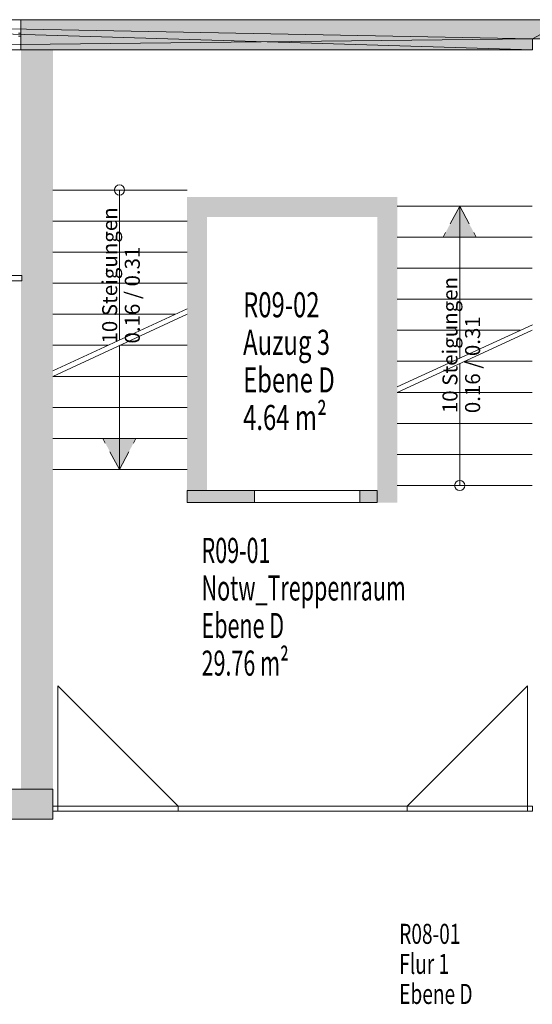
# Model space of a CAD drawing. Units: metres. Extents: x -51 to 92, y -31 to 34.
# Drawn here: x 66 to 71, y -8 to 2 of the extents above; entities that cross this region are included whole.
import ezdxf

# ---------------------------------------------------------------- set-up
doc = ezdxf.new("R2010")
doc.units = ezdxf.units.M
doc.linetypes.add('AUSGEZOGEN', pattern=[0])
doc.linetypes.add('VERDECKT2_S2', pattern=[0.27, 0.2, -0.07])
for name, color, linetype, lineweight in [('Allgemein01', 7, 'AUSGEZOGEN', 13), ('Beschriften', 7, 'AUSGEZOGEN', 25), ('Standard', 7, 'AUSGEZOGEN', 25), ('Wand', 7, 'AUSGEZOGEN', 50)]:
    doc.layers.add(name, color=color, linetype=linetype, lineweight=lineweight)
doc.styles.add('TXT', font='txt.shx')

msp = doc.modelspace()

# ---------------------------------------------------------------- hatches: boundary and pattern name
at = {"layer": 'Standard', "linetype": 'AUSGEZOGEN', "lineweight": 13, "true_color": 0x000000}
for points in [[(69.7769, -0.216), (69.9424, -0.216), (69.9424, 0.094)], [(69.9424, -0.216), (70.1079, -0.216), (69.9424, 0.094)], [(66.3769, -2.226), (66.5424, -2.536), (66.5424, -2.226)], [(66.5424, -2.226), (66.5424, -2.536), (66.7079, -2.226)]]:
    msp.add_hatch(color=18, dxfattribs=at).paths.add_polyline_path(points)
at = {"layer": 'Wand', "linetype": 'AUSGEZOGEN', "lineweight": 13}
for points in [[(65.5583, 1.654), (70.6683, 1.654), (70.6683, 1.764), (71.0183, 1.764), (71.0183, 1.954), (65.5583, 1.954)], [(65.8783, -5.726), (65.8783, 1.654), (65.5583, 1.654), (65.5583, -0.601), (65.5683, -0.601), (65.5683, -0.651), (65.5583, -0.651), (65.5583, -5.726)], [(67.4183, -2.746), (67.4183, 0.184), (67.2183, 0.184), (67.2183, -2.746)], [(67.4183, -0.016), (69.1183, -0.016), (69.1183, 0.184), (67.4183, 0.184)], [(69.3183, -2.866), (69.3183, 0.184), (69.1183, 0.184), (69.1183, -2.866)], [(67.8933, -2.746), (67.2183, -2.746), (67.2183, -2.866), (67.8933, -2.866)], [(69.1183, -2.746), (68.9433, -2.746), (68.9433, -2.866), (69.1183, -2.866)], [(65.8783, -6.026), (65.8783, -5.726), (65.4183, -5.726), (65.4183, -6.026)]]:
    msp.add_hatch(color=252, dxfattribs=at).paths.add_polyline_path(points)

# ---------------------------------------------------------------- linework, layer by layer
at = {"layer": 'Allgemein01', "color": 7, "linetype": 'AUSGEZOGEN', "lineweight": 13}
for p, q in [((65.8774, -0.056), (67.2183, -0.056)), ((69.3183, -0.216), (70.6674, -0.216)), ((65.8774, -0.366), (67.2183, -0.366)), ((69.3183, -0.526), (70.6674, -0.526)), ((65.8774, -0.676), (67.2183, -0.676)), ((69.3183, -0.836), (70.6674, -0.836)), ((65.8783, -1.5505), (67.2183, -0.9309)), ((65.8774, -1.606), (67.2183, -0.986)), ((65.8774, -0.986), (67.0991, -0.986)), ((69.3183, -1.7109), (70.6683, -1.0906)), ((69.3183, -1.766), (70.6674, -1.146)), ((69.3183, -1.146), (70.5477, -1.146)), ((65.8774, -1.296), (66.4287, -1.296)), ((66.5478, -1.296), (67.2183, -1.296)), ((69.3183, -1.456), (69.8731, -1.456)), ((69.9928, -1.456), (70.6674, -1.456)), ((65.8774, -1.606), (67.2183, -1.606)), ((69.3183, -1.766), (70.6674, -1.766)), ((65.8774, -1.916), (67.2183, -1.916)), ((69.3183, -2.076), (70.6674, -2.076)), ((65.8774, -2.226), (67.2183, -2.226)), ((69.3183, -2.386), (70.6674, -2.386)), ((65.8774, -2.536), (67.2183, -2.536)), ((69.3183, -2.696), (70.6674, -2.696))]:
    msp.add_line(p, q, dxfattribs=at)
at = {"layer": 'Standard', "color": 7, "linetype": 'AUSGEZOGEN', "lineweight": 13}
for p, q in [((65.5583, 1.819), (65.5333, 1.819)), ((65.5333, 1.789), (65.5583, 1.789)), ((65.5583, 1.789), (65.5583, 1.819)), ((65.8774, 0.254), (67.2183, 0.254)), ((66.5424, 0.254), (66.5424, -1.2434)), ((69.3183, 0.094), (70.6674, 0.094)), ((69.9424, -1.4241), (69.9424, 0.094)), ((66.5424, -1.2985), (66.5424, -2.536)), ((69.9424, -2.696), (69.9424, -1.4791))]:
    msp.add_line(p, q, dxfattribs=at)
at = {"layer": 'Standard', "color": 7, "linetype": 'VERDECKT2_S2', "lineweight": 13}
for p, q in [((69.9424, 0.094), (69.7769, -0.216)), ((69.9424, 0.094), (70.1079, -0.216)), ((66.5424, -2.536), (66.3769, -2.226)), ((66.5424, -2.536), (66.7079, -2.226))]:
    msp.add_line(p, q, dxfattribs=at)
at = {"layer": 'Standard', "color": 7, "linetype": 'AUSGEZOGEN', "lineweight": 13}
for centre in [(66.5424, 0.254), (69.9424, -2.696)]:
    msp.add_circle(centre, 0.051, dxfattribs=at)
at = {"layer": 'Standard', "color": 7, "linetype": 'AUSGEZOGEN', "lineweight": 13, "extrusion": (0, 1, 0)}
msp.add_solid([(-65.5333, 6.29, 1.789), (-65.5333, 5.58, 1.789), (-65.5583, 6.29, 1.789), (-65.5583, 5.58, 1.789)], dxfattribs=at)
at = {"layer": 'Wand', "color": 7, "linetype": 'AUSGEZOGEN', "lineweight": 13}
for p, q in [((65.9283, -5.896), (65.9283, -4.696)), ((65.9283, -4.696), (67.1283, -5.896)), ((70.6183, -4.696), (69.4183, -5.896)), ((70.6183, -5.896), (70.6183, -4.696))]:
    msp.add_line(p, q, dxfattribs=at)
at = {"layer": 'Wand', "color": 7, "linetype": 'AUSGEZOGEN', "lineweight": 18}
for points in [[(65.5583, -0.601, 3.6), (65.5583, 1.654, 3.6), (65.5683, -0.601, 3.6), (65.5583, 1.654, 3.6)], [(65.8783, 1.654, 3.6), (65.5683, -0.601, 3.6), (65.5583, 1.654, 3.6), (65.5683, -0.601, 3.6)], [(65.5683, -0.601, 3.6), (65.8783, 1.654, 3.6), (65.8783, -5.726, 3.6), (65.8783, 1.654, 3.6)], [(67.2183, -2.746, 3.6), (67.2183, 0.184, 3.6), (67.4183, -2.746, 3.6), (67.4183, 0.184, 3.6)], [(67.4183, 0.184, 3.6), (69.1183, 0.184, 3.6), (67.4183, -0.016, 3.6), (69.1183, -0.016, 3.6)], [(69.1183, -2.866, 3.6), (69.1183, 0.184, 3.6), (69.3183, -2.866, 3.6), (69.3183, 0.184, 3.6)], [(65.5583, -5.726, 3.6), (65.5583, -0.651, 3.6), (65.8783, -5.726, 3.6), (65.5583, -0.651, 3.6)], [(65.5583, -0.651, 3.6), (65.5683, -0.651, 3.6), (65.8783, -5.726, 3.6), (65.5683, -0.651, 3.6)], [(65.5683, -0.651, 3.6), (65.5683, -0.601, 3.6), (65.8783, -5.726, 3.6), (65.5683, -0.601, 3.6)]]:
    msp.add_solid(points, dxfattribs=at)

# ---------------------------------------------------------------- texts
at = {"layer": 'Beschriften', "color": 7, "linetype": 'AUSGEZOGEN', "lineweight": 25, "char_height": 0.25, "attachment_point": 1, "style": 'TXT'}
for s, insert, width in [('\\W0.70;R09-02', (67.778, -0.7664), 1.031944), ('\\W0.70;Auzug\\~3', (67.778, -1.1414), 1.198611), ('\\W0.70;Ebene\\~D', (67.778, -1.5164), 1.198611), ('\\W0.70;4.64\\~m²', (67.778, -1.8914), 1.198611), ('\\W0.63;R09-01', (67.3633, -3.2182), 0.92875), ('\\W0.63;Notw_Treppenraum', (67.3633, -3.5932), 2.42875), ('\\W0.63;Ebene\\~D', (67.3633, -3.9682), 1.07875), ('\\W0.63;29.76\\~m²', (67.3633, -4.3432), 1.22875)]:
    msp.add_mtext(s, dxfattribs=dict(at, insert=insert, width=width))
at = {"layer": 'Beschriften', "color": 7, "linetype": 'AUSGEZOGEN', "lineweight": 50, "char_height": 0.2, "attachment_point": 1, "style": 'TXT'}
for s, insert, width in [('\\W0.70;R08-01', (69.3379, -7.0706), 0.825556), ('\\W0.70;Flur\\~1', (69.3379, -7.3706), 0.825556), ('\\W0.70;Ebene\\~D', (69.3379, -7.6706), 0.958889)]:
    msp.add_mtext(s, dxfattribs=dict(at, insert=insert, width=width))
at = {"layer": 'Standard', "color": 7, "linetype": 'AUSGEZOGEN', "lineweight": 13, "char_height": 0.15, "width": 1.72875, "attachment_point": 1, "rotation": 90, "line_spacing_factor": 0.903614}
for insert in [(66.3701, -1.2785), (69.7701, -1.9734)]:
    msp.add_mtext('{\\fArial|i0|b0;\\H0.150000;\\W1.000000;\\C7;10 Steigungen}\\P{\\fArial|i0|b0;\\H0.150000;\\W1.000000;\\C7;0.16 / 0.31}\\P', dxfattribs=dict(at, insert=insert))

# ---------------------------------------------------------------- meshes
at = {"layer": 'Wand', "color": 7, "linetype": 'AUSGEZOGEN', "lineweight": 18}
mesh = msp.add_polyface(dxfattribs=at)
corners = [(71.0183, 1.764, 3.6), (71.0183, 1.954, 3.6), (70.6683, 1.764, 3.6), (60.7283, 1.954, 3.6), (60.7283, 1.654, 3.6), (70.6683, 1.654, 3.6), (60.7283, 1.654, 7), (60.7283, 1.954, 7), (70.6683, 1.654, 7), (70.6683, 1.764, 7), (71.0183, 1.954, 7), (71.0183, 1.764, 7), (62.9883, 1.654, 5.58), (62.9883, 1.654, 6.29), (63.3583, 1.654, 5.58), (63.3583, 1.654, 6.29), (65.5583, 1.654, 5.58), (65.5583, 1.654, 6.29), (70.6683, 1.654, 5.58), (60.7883, 1.654, 5.58), (60.7883, 1.654, 6.29), (60.7283, 1.954, 5.58), (63.3583, 1.954, 5.58), (63.3583, 1.954, 6.29), (62.9883, 1.954, 5.58), (62.9883, 1.954, 6.29), (60.7883, 1.954, 5.58), (60.7883, 1.954, 6.29), (65.5583, 1.954, 5.58), (65.5583, 1.954, 6.29)]
mesh.append_faces([[corners[k] for k in face] for face in [(4, 3, 7, 6), (2, 5, 8, 9), (0, 2, 9, 11), (1, 0, 11, 10), (27, 20, 13, 25), (19, 26, 24, 12), (20, 27, 26, 19), (25, 13, 12, 24), (23, 15, 17, 29), (14, 22, 28, 16), (15, 23, 22, 14), (29, 17, 16, 28)]], dxfattribs={"color": 7})
mesh.append_faces([[corners[k] for k in face] for face in [(8, 7, 9), (14, 13, 15), (18, 17, 8), (8, 20, 6), (3, 1, 21), (24, 23, 25), (28, 1, 29), (21, 27, 7)]], dxfattribs={"vtx0": -1, "vtx1": -1, "color": 7})
mesh.append_faces([[corners[k] for k in face] for face in [(18, 5, 19), (17, 20, 8), (21, 1, 28), (27, 29, 7)]], dxfattribs={"vtx0": -1, "vtx1": -1, "vtx2": -1, "color": 7})
mesh.append_faces([[corners[k] for k in face] for face in [(2, 3, 4), (9, 7, 10), (19, 5, 4), (29, 1, 10)]], dxfattribs={"vtx0": -1, "vtx2": -1, "color": 7})
mesh.append_faces([[corners[k] for k in face] for face in [(0, 1, 2), (6, 7, 8)]], dxfattribs={"vtx1": -1, "color": 7})
mesh.append_faces([[corners[k] for k in face] for face in [(1, 3, 2), (12, 13, 14), (16, 17, 18), (20, 19, 6), (4, 6, 19), (22, 23, 24), (26, 27, 21), (10, 7, 29)]], dxfattribs={"vtx1": -1, "vtx2": -1, "color": 7})
mesh.append_faces([[corners[k] for k in face] for face in [(4, 5, 2), (10, 11, 9)]], dxfattribs={"vtx2": -1, "color": 7})
at = {"layer": 'Wand', "color": 7, "linetype": 'AUSGEZOGEN', "lineweight": 13}
mesh = msp.add_polyface(dxfattribs=at)
corners = [(65.5683, -0.651, 3.6), (65.5683, -0.601, 3.6), (65.4633, -0.601, 3.6), (65.4633, -0.651, 3.6), (64.8333, -0.651, 3.6), (64.8333, -0.601, 3.6), (64.5733, -0.601, 3.6), (64.5733, -0.651, 3.6), (63.6633, -0.651, 3.6), (63.6633, -0.601, 3.6), (63.2483, -0.601, 3.6), (63.2483, -0.651, 3.6), (65.5683, -0.601, 5.6), (65.5683, -0.651, 5.6), (65.4633, -0.651, 5.6), (65.4633, -0.601, 5.6), (64.8333, -0.601, 5.6), (64.8333, -0.651, 5.6), (63.2483, -0.651, 5.6), (63.2483, -0.601, 5.6), (64.5733, -0.601, 5.585), (63.6633, -0.601, 5.585), (63.6633, -0.651, 5.585), (64.5733, -0.651, 5.585)]
mesh.append_faces([[corners[k] for k in face] for face in [(0, 1, 2, 3), (4, 5, 6, 7), (8, 9, 10, 11), (12, 13, 14, 15), (16, 17, 18, 19), (1, 0, 13, 12), (15, 2, 1, 12), (11, 10, 19, 18), (0, 3, 14, 13), (23, 20, 21, 22), (20, 23, 7, 6), (22, 21, 9, 8), (15, 14, 3, 2), (17, 16, 5, 4)]], dxfattribs={"color": 7})
mesh.append_faces([[corners[k] for k in face] for face in [(6, 16, 20), (8, 18, 22), (22, 17, 23)]], dxfattribs={"vtx0": -1, "vtx1": -1, "color": 7})
mesh.append_faces([[corners[k] for k in face] for face in [(19, 9, 21), (23, 17, 4)]], dxfattribs={"vtx0": -1, "vtx2": -1, "color": 7})
mesh.append_faces([[corners[k] for k in face] for face in [(10, 9, 19), (5, 16, 6), (11, 18, 8)]], dxfattribs={"vtx1": -1, "color": 7})
mesh.append_faces([[corners[k] for k in face] for face in [(16, 19, 20), (21, 20, 19), (18, 17, 22)]], dxfattribs={"vtx1": -1, "vtx2": -1, "color": 7})
mesh.append_faces([[corners[k] for k in face] for face in [(4, 7, 23)]], dxfattribs={"vtx2": -1, "color": 7})
at = {"layer": 'Wand', "color": 7, "linetype": 'AUSGEZOGEN', "lineweight": 18}
mesh = msp.add_polyface(dxfattribs=at)
corners = [(69.1183, -2.866, 3.6), (69.1183, -2.746, 3.6), (68.9433, -2.746, 3.6), (68.9433, -2.866, 3.6), (67.8933, -2.866, 3.6), (67.8933, -2.746, 3.6), (67.2183, -2.746, 3.6), (67.2183, -2.866, 3.6), (69.1183, -2.746, 7), (69.1183, -2.866, 7), (67.2183, -2.866, 7), (67.2183, -2.746, 7), (68.9433, -2.746, 5.735), (67.8933, -2.746, 5.735), (67.8933, -2.866, 5.735), (68.9433, -2.866, 5.735)]
mesh.append_faces([[corners[k] for k in face] for face in [(0, 1, 2, 3), (4, 5, 6, 7), (8, 9, 10, 11), (1, 0, 9, 8), (7, 6, 11, 10), (13, 14, 15, 12), (14, 13, 5, 4), (12, 15, 3, 2)]], dxfattribs={"color": 7})
mesh.append_faces([[corners[k] for k in face] for face in [(2, 8, 12), (4, 10, 14), (14, 9, 15)]], dxfattribs={"vtx0": -1, "vtx1": -1, "color": 7})
mesh.append_faces([[corners[k] for k in face] for face in [(11, 5, 13)]], dxfattribs={"vtx0": -1, "vtx2": -1, "color": 7})
mesh.append_faces([[corners[k] for k in face] for face in [(6, 5, 11), (1, 8, 2), (7, 10, 4)]], dxfattribs={"vtx1": -1, "color": 7})
mesh.append_faces([[corners[k] for k in face] for face in [(8, 11, 12), (13, 12, 11), (10, 9, 14), (3, 15, 9)]], dxfattribs={"vtx1": -1, "vtx2": -1, "color": 7})
mesh.append_faces([[corners[k] for k in face] for face in [(9, 0, 3)]], dxfattribs={"vtx2": -1, "color": 7})
mesh = msp.add_polyface(dxfattribs=at)
corners = [(60.7283, -5.726, 3.6), (60.7283, -6.026, 3.6), (60.8483, -6.026, 3.6), (60.8483, -5.726, 3.6), (61.7883, -5.726, 3.6), (61.7883, -6.026, 3.6), (64.4783, -6.026, 3.6), (64.4783, -5.726, 3.6), (65.4183, -5.726, 3.6), (65.4183, -6.026, 3.6), (65.8783, -6.026, 3.6), (65.8783, -5.726, 3.6), (60.7283, -6.026, 7), (60.7283, -5.726, 7), (65.8783, -5.726, 7), (65.8783, -6.026, 7), (60.8483, -6.026, 5.65), (61.7883, -6.026, 5.65), (64.4783, -6.026, 5.65), (65.4183, -6.026, 5.65), (65.4183, -5.726, 5.65), (64.4783, -5.726, 5.65), (61.7883, -5.726, 5.65), (60.8483, -5.726, 5.65)]
mesh.append_faces([[corners[k] for k in face] for face in [(0, 1, 2, 3), (4, 5, 6, 7), (8, 9, 10, 11), (12, 13, 14, 15), (1, 0, 13, 12), (11, 10, 15, 14), (23, 16, 17, 22), (16, 23, 3, 2), (22, 17, 5, 4), (21, 18, 19, 20), (18, 21, 7, 6), (20, 19, 9, 8)]], dxfattribs={"color": 7})
mesh.append_faces([[corners[k] for k in face] for face in [(2, 12, 16), (16, 15, 17), (17, 15, 5), (18, 15, 19), (8, 14, 20), (20, 13, 21), (21, 13, 7)]], dxfattribs={"vtx0": -1, "vtx1": -1, "color": 7})
mesh.append_faces([[corners[k] for k in face] for face in [(5, 15, 18), (7, 13, 22)]], dxfattribs={"vtx0": -1, "vtx1": -1, "vtx2": -1, "color": 7})
mesh.append_faces([[corners[k] for k in face] for face in [(13, 3, 23)]], dxfattribs={"vtx0": -1, "vtx2": -1, "color": 7})
mesh.append_faces([[corners[k] for k in face] for face in [(1, 12, 2), (6, 5, 18), (0, 3, 13), (11, 14, 8), (4, 7, 22)]], dxfattribs={"vtx1": -1, "color": 7})
mesh.append_faces([[corners[k] for k in face] for face in [(12, 15, 16), (9, 19, 15), (14, 13, 20), (23, 22, 13)]], dxfattribs={"vtx1": -1, "vtx2": -1, "color": 7})
mesh.append_faces([[corners[k] for k in face] for face in [(15, 10, 9)]], dxfattribs={"vtx2": -1, "color": 7})
at = {"layer": 'Wand', "color": 7, "linetype": 'AUSGEZOGEN', "lineweight": 13}
mesh = msp.add_polyface(dxfattribs=at)
corners = [(70.6683, -5.946, 3.6), (70.6683, -5.896, 3.6), (70.6183, -5.896, 3.6), (70.6183, -5.946, 3.6), (69.4183, -5.946, 3.6), (69.4183, -5.896, 3.6), (67.1283, -5.896, 3.6), (67.1283, -5.946, 3.6), (65.9283, -5.946, 3.6), (65.9283, -5.896, 3.6), (65.8783, -5.896, 3.6), (65.8783, -5.946, 3.6), (70.6683, -5.896, 7), (70.6683, -5.946, 7), (65.8783, -5.946, 7), (65.8783, -5.896, 7), (70.6183, -5.896, 5.68), (69.4183, -5.896, 5.68), (67.1283, -5.896, 5.68), (65.9283, -5.896, 5.68), (65.9283, -5.946, 5.68), (67.1283, -5.946, 5.68), (69.4183, -5.946, 5.68), (70.6183, -5.946, 5.68)]
mesh.append_faces([[corners[k] for k in face] for face in [(0, 1, 2, 3), (4, 5, 6, 7), (8, 9, 10, 11), (12, 13, 14, 15), (1, 0, 13, 12), (11, 10, 15, 14), (19, 20, 21, 18), (20, 19, 9, 8), (18, 21, 7, 6), (23, 16, 17, 22), (16, 23, 3, 2), (22, 17, 5, 4)]], dxfattribs={"color": 7})
mesh.append_faces([[corners[k] for k in face] for face in [(2, 12, 16), (16, 15, 17), (17, 15, 5), (8, 14, 20), (20, 13, 21), (21, 13, 7), (22, 13, 23)]], dxfattribs={"vtx0": -1, "vtx1": -1, "color": 7})
mesh.append_faces([[corners[k] for k in face] for face in [(5, 15, 18), (7, 13, 22)]], dxfattribs={"vtx0": -1, "vtx1": -1, "vtx2": -1, "color": 7})
mesh.append_faces([[corners[k] for k in face] for face in [(15, 9, 19)]], dxfattribs={"vtx0": -1, "vtx2": -1, "color": 7})
mesh.append_faces([[corners[k] for k in face] for face in [(10, 9, 15), (1, 12, 2), (6, 5, 18), (11, 14, 8), (4, 7, 22)]], dxfattribs={"vtx1": -1, "color": 7})
mesh.append_faces([[corners[k] for k in face] for face in [(12, 15, 16), (19, 18, 15), (14, 13, 20), (3, 23, 13)]], dxfattribs={"vtx1": -1, "vtx2": -1, "color": 7})
mesh.append_faces([[corners[k] for k in face] for face in [(13, 0, 3)]], dxfattribs={"vtx2": -1, "color": 7})

doc.saveas('drawing.dxf')
